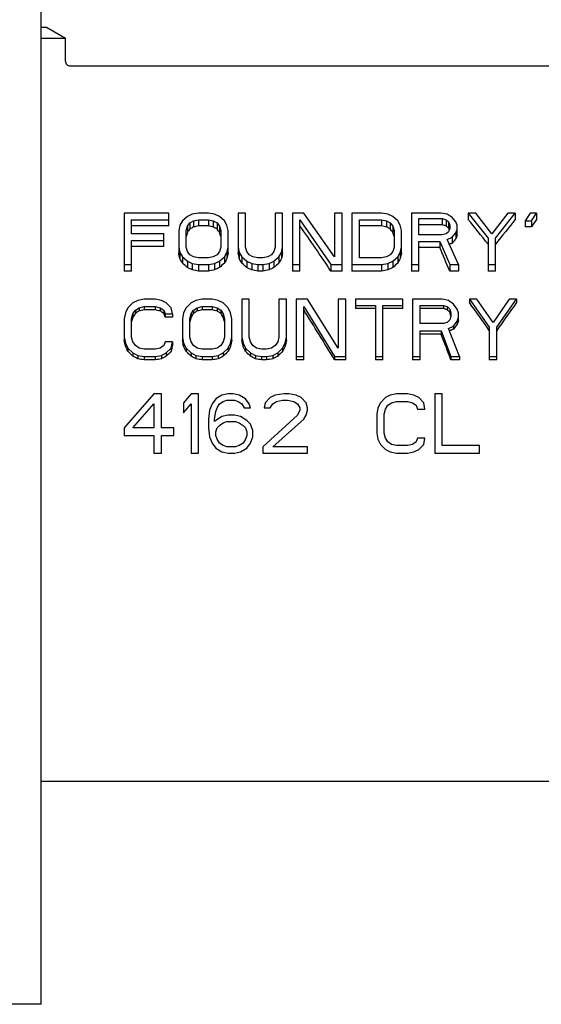
# Model space of a CAD drawing. Units: inches. Extents: x 0 to 259, y 0 to 157.
# Drawn here: x 190 to 192, y 73 to 78 of the extents above; entities that cross this region are included whole.
import ezdxf

# ---------------------------------------------------------------- set-up
doc = ezdxf.new("R2010")
doc.units = ezdxf.units.IN
doc.header["$LTSCALE"] = 1.87
doc.header["$MEASUREMENT"] = 0
doc.layers.get('0').update_dxf_attribs({"linetype": 'CONTINUOUS'})
doc.layers.add('3_ALL_AXES', color=7, linetype='CONTINUOUS')

msp = doc.modelspace()

# ---------------------------------------------------------------- linework, layer by layer
at = {"color": 7, "linetype": 'Continuous'}
for p, q in [((189.7262, 72.8591), (189.7262, 78.4841)), ((189.7262, 78.0116), (189.7537, 78.0116)), ((189.7537, 78.0116), (189.8537, 77.9539)), ((189.7262, 77.9539), (189.8537, 77.9539)), ((189.8537, 77.8326), (189.8537, 77.9539)), ((189.8787, 77.8076), (193.5637, 77.8076)), ((190.1637, 77.0311), (190.1637, 76.7258)), ((190.3985, 77.0311), (190.1637, 77.0311)), ((190.3985, 76.9637), (190.3985, 77.0311)), ((190.4963, 77.0138), (190.4702, 76.9908)), ((190.5224, 77.0254), (190.4963, 77.0138)), ((190.555, 77.0311), (190.5224, 77.0254)), ((190.6072, 77.0311), (190.555, 77.0311)), ((190.6398, 77.0254), (190.6072, 77.0311)), ((190.6658, 77.0138), (190.6398, 77.0254)), ((190.6919, 76.9908), (190.6658, 77.0138)), ((190.7637, 77.0311), (190.7637, 76.821)), ((190.8028, 77.0311), (190.7637, 77.0311)), ((190.8028, 76.8524), (190.8028, 77.0311)), ((190.9593, 77.0311), (190.9593, 76.8524)), ((190.9984, 77.0311), (190.9593, 77.0311)), ((190.9984, 76.821), (190.9984, 77.0311)), ((191.0506, 77.0311), (191.0506, 76.7258)), ((191.1093, 77.0311), (191.0506, 77.0311)), ((191.2723, 76.8005), (191.1093, 77.0311)), ((191.2723, 77.0311), (191.2723, 76.8005)), ((191.3114, 77.0311), (191.2723, 77.0311)), ((191.3114, 76.7258), (191.3114, 77.0311)), ((191.3636, 77.0311), (191.3636, 76.7258)), ((191.5201, 77.0311), (191.3636, 77.0311)), ((191.5527, 77.0254), (191.5201, 77.0311)), ((191.5788, 77.0138), (191.5527, 77.0254)), ((191.6048, 76.9908), (191.5788, 77.0138)), ((191.6766, 77.0311), (191.6766, 76.7258)), ((191.8331, 77.0311), (191.6766, 77.0311)), ((191.7157, 76.9158), (191.7157, 77.0023)), ((191.7157, 77.0023), (191.8396, 77.0023)), ((191.8657, 77.0254), (191.8331, 77.0311)), ((191.8396, 77.0023), (191.8396, 76.9693)), ((191.8396, 77.0023), (191.8592, 76.9965)), ((191.8918, 77.0081), (191.8657, 77.0254)), ((191.9113, 76.985), (191.8918, 77.0081)), ((191.9765, 77.0311), (191.9765, 76.9969)), ((191.9765, 77.0311), (192.0809, 76.8985)), ((192.0157, 77.0311), (191.9765, 77.0311)), ((192.1004, 76.9216), (192.0157, 77.0311)), ((192.1852, 77.0311), (192.1004, 76.9216)), ((192.12, 76.8985), (192.2243, 77.0311)), ((192.2243, 77.0311), (192.1852, 77.0311)), ((192.2243, 77.0311), (192.2243, 76.9969)), ((192.3026, 77.0311), (192.2765, 76.9908)), ((192.3352, 77.0311), (192.3026, 77.0311)), ((192.3091, 76.9908), (192.3352, 77.0311)), ((192.3352, 77.0311), (192.3352, 76.9969)), ((190.2029, 76.9216), (190.2029, 76.9965)), ((190.2029, 76.9965), (190.3985, 76.9965)), ((190.3985, 76.9637), (190.2029, 76.9637)), ((190.4572, 76.9677), (190.4507, 76.9389)), ((190.4702, 76.9908), (190.4572, 76.9677)), ((190.4898, 76.9389), (190.4963, 76.9619)), ((190.4963, 76.9619), (190.5093, 76.9792)), ((190.4963, 76.9619), (190.4963, 76.9302)), ((190.5093, 76.9792), (190.5289, 76.9908)), ((190.5093, 76.9792), (190.5093, 76.947)), ((190.5289, 76.9908), (190.555, 76.9965)), ((190.5289, 76.9908), (190.5289, 76.9582)), ((190.555, 76.9965), (190.555, 76.9637)), ((190.555, 76.9965), (190.6072, 76.9965)), ((190.6072, 76.9637), (190.555, 76.9637)), ((190.6072, 76.9965), (190.6072, 76.9637)), ((190.6072, 76.9965), (190.6332, 76.9908)), ((190.6332, 76.9908), (190.6332, 76.9582)), ((190.6332, 76.9908), (190.6528, 76.9792)), ((190.6528, 76.9792), (190.6528, 76.947)), ((190.6528, 76.9792), (190.6658, 76.9619)), ((190.6658, 76.9619), (190.6658, 76.9302)), ((190.6658, 76.9619), (190.6724, 76.9389)), ((190.705, 76.9677), (190.6919, 76.9908)), ((190.7115, 76.9389), (190.705, 76.9677)), ((191.0897, 76.7258), (191.0897, 76.9965)), ((191.0897, 76.9965), (191.2527, 76.7601)), ((191.4027, 76.7947), (191.4027, 76.9965)), ((191.4027, 76.9965), (191.5201, 76.9965)), ((191.5201, 76.9637), (191.4027, 76.9637)), ((191.5201, 76.9965), (191.5201, 76.9637)), ((191.5201, 76.9965), (191.5462, 76.9908)), ((191.5462, 76.9908), (191.5462, 76.9582)), ((191.5462, 76.9908), (191.5657, 76.9792)), ((191.5657, 76.9792), (191.5657, 76.947)), ((191.5657, 76.9792), (191.5788, 76.9619)), ((191.5788, 76.9619), (191.5788, 76.9302)), ((191.5788, 76.9619), (191.5853, 76.9389)), ((191.6179, 76.9677), (191.6048, 76.9908)), ((191.6244, 76.9389), (191.6179, 76.9677)), ((191.8396, 76.9693), (191.7157, 76.9693)), ((191.8592, 76.9965), (191.8592, 76.9637)), ((191.8592, 76.9965), (191.8722, 76.985)), ((191.8722, 76.985), (191.8722, 76.9526)), ((191.8722, 76.985), (191.8787, 76.9677)), ((191.8787, 76.9504), (191.8722, 76.9331)), ((191.8787, 76.9677), (191.8787, 76.9504)), ((191.9178, 76.9677), (191.9113, 76.985)), ((191.9178, 76.9132), (191.9178, 76.9677)), ((192.2765, 76.9908), (192.2765, 76.9582)), ((192.2765, 76.9908), (192.3091, 76.9908)), ((192.3091, 76.9582), (192.2765, 76.9582)), ((192.3091, 76.9908), (192.3091, 76.9582)), ((190.3724, 76.9216), (190.2029, 76.9216)), ((190.3724, 76.856), (190.3724, 76.9216)), ((190.4507, 76.9389), (190.4507, 76.821)), ((190.4898, 76.8524), (190.4898, 76.9389)), ((190.6724, 76.9389), (190.6724, 76.8524)), ((190.7115, 76.821), (190.7115, 76.9389)), ((191.5853, 76.9389), (191.5853, 76.8524)), ((191.6244, 76.821), (191.6244, 76.9389)), ((191.8396, 76.9158), (191.7157, 76.9158)), ((191.8592, 76.9216), (191.8396, 76.9158)), ((191.8722, 76.9331), (191.8592, 76.9216)), ((191.8657, 76.8927), (191.8918, 76.9043)), ((191.8918, 76.9043), (191.9113, 76.9273)), ((191.8918, 76.9043), (191.8918, 76.8733)), ((191.9113, 76.9273), (191.9178, 76.9446)), ((191.9113, 76.9273), (191.9113, 76.8962)), ((192.0809, 76.8985), (192.0809, 76.7258)), ((192.12, 76.7258), (192.12, 76.8985)), ((190.2029, 76.7258), (190.2029, 76.887)), ((190.2029, 76.887), (190.3724, 76.887)), ((190.3724, 76.856), (190.2029, 76.856)), ((190.4507, 76.8524), (190.4572, 76.8235)), ((190.4963, 76.8293), (190.4898, 76.8524)), ((190.6724, 76.8524), (190.6658, 76.8293)), ((190.705, 76.8235), (190.7115, 76.8524)), ((190.7637, 76.8524), (190.7702, 76.8235)), ((190.8093, 76.8293), (190.8028, 76.8524)), ((190.9593, 76.8524), (190.9528, 76.8293)), ((190.9919, 76.8235), (190.9984, 76.8524)), ((191.5853, 76.8524), (191.5788, 76.8293)), ((191.6179, 76.8235), (191.6244, 76.8524)), ((191.7157, 76.7258), (191.7157, 76.8812)), ((191.7157, 76.8812), (191.8266, 76.8812)), ((191.8266, 76.8502), (191.7157, 76.8502)), ((191.8266, 76.8812), (191.8266, 76.8502)), ((191.8266, 76.8812), (191.8787, 76.7601)), ((191.9244, 76.7601), (191.8657, 76.8927)), ((190.4572, 76.8235), (190.4572, 76.7916)), ((190.4572, 76.8235), (190.4702, 76.8005)), ((190.4702, 76.8005), (190.4702, 76.7679)), ((190.4702, 76.8005), (190.4963, 76.7774)), ((190.5093, 76.812), (190.4963, 76.8293)), ((190.5289, 76.8005), (190.5093, 76.812)), ((190.555, 76.7947), (190.5289, 76.8005)), ((190.6072, 76.7947), (190.555, 76.7947)), ((190.6332, 76.8005), (190.6072, 76.7947)), ((190.6528, 76.812), (190.6332, 76.8005)), ((190.6658, 76.8293), (190.6528, 76.812)), ((190.6658, 76.7774), (190.6919, 76.8005)), ((190.6919, 76.8005), (190.705, 76.8235)), ((190.6919, 76.8005), (190.6919, 76.7679)), ((190.705, 76.8235), (190.705, 76.7916)), ((190.7702, 76.8235), (190.7702, 76.7916)), ((190.7702, 76.8235), (190.7832, 76.8005)), ((190.7832, 76.8005), (190.7832, 76.7679)), ((190.7832, 76.8005), (190.8093, 76.7774)), ((190.8223, 76.812), (190.8093, 76.8293)), ((190.8419, 76.8005), (190.8223, 76.812)), ((190.868, 76.7947), (190.8419, 76.8005)), ((190.8941, 76.7947), (190.868, 76.7947)), ((190.9202, 76.8005), (190.8941, 76.7947)), ((190.9397, 76.812), (190.9202, 76.8005)), ((190.9528, 76.8293), (190.9397, 76.812)), ((190.9528, 76.7774), (190.9788, 76.8005)), ((190.9788, 76.8005), (190.9919, 76.8235)), ((190.9788, 76.8005), (190.9788, 76.7679)), ((190.9919, 76.8235), (190.9919, 76.7916)), ((191.5201, 76.7947), (191.4027, 76.7947)), ((191.5462, 76.8005), (191.5201, 76.7947)), ((191.5657, 76.812), (191.5462, 76.8005)), ((191.5788, 76.8293), (191.5657, 76.812)), ((191.5788, 76.7774), (191.6048, 76.8005)), ((191.6048, 76.8005), (191.6179, 76.8235)), ((191.6048, 76.8005), (191.6048, 76.7679)), ((191.6179, 76.8235), (191.6179, 76.7916)), ((190.1637, 76.7601), (190.2029, 76.7601)), ((190.4963, 76.7774), (190.4963, 76.7439)), ((190.4963, 76.7774), (190.5224, 76.7658)), ((190.5224, 76.7658), (190.5224, 76.7319)), ((190.5224, 76.7658), (190.555, 76.7601)), ((190.555, 76.7601), (190.555, 76.7258)), ((190.555, 76.7601), (190.6072, 76.7601)), ((190.6072, 76.7601), (190.6398, 76.7658)), ((190.6072, 76.7601), (190.6072, 76.7258)), ((190.6398, 76.7658), (190.6658, 76.7774)), ((190.6398, 76.7658), (190.6398, 76.7319)), ((190.6658, 76.7774), (190.6658, 76.7439)), ((190.8093, 76.7774), (190.8093, 76.7439)), ((190.8093, 76.7774), (190.8354, 76.7658)), ((190.8354, 76.7658), (190.8354, 76.7319)), ((190.8354, 76.7658), (190.868, 76.7601)), ((190.868, 76.7601), (190.868, 76.7258)), ((190.868, 76.7601), (190.8941, 76.7601)), ((190.8941, 76.7601), (190.9267, 76.7658)), ((190.8941, 76.7601), (190.8941, 76.7258)), ((190.9267, 76.7658), (190.9528, 76.7774)), ((190.9267, 76.7658), (190.9267, 76.7319)), ((190.9528, 76.7774), (190.9528, 76.7439)), ((191.0506, 76.7601), (191.0897, 76.7601)), ((191.2527, 76.7601), (191.2527, 76.7258)), ((191.2527, 76.7601), (191.3114, 76.7601)), ((191.3636, 76.7601), (191.5201, 76.7601)), ((191.5201, 76.7601), (191.5527, 76.7658)), ((191.5201, 76.7601), (191.5201, 76.7258)), ((191.5527, 76.7658), (191.5788, 76.7774)), ((191.5527, 76.7658), (191.5527, 76.7319)), ((191.5788, 76.7774), (191.5788, 76.7439)), ((191.6766, 76.7601), (191.7157, 76.7601)), ((191.8787, 76.7601), (191.8787, 76.7258)), ((191.8787, 76.7601), (191.9244, 76.7601)), ((191.9244, 76.7601), (191.9244, 76.7258)), ((192.0809, 76.7601), (192.12, 76.7601)), ((190.2029, 76.7258), (190.1637, 76.7258)), ((190.6072, 76.7258), (190.555, 76.7258)), ((190.8941, 76.7258), (190.868, 76.7258)), ((191.0897, 76.7258), (191.0506, 76.7258)), ((191.3114, 76.7258), (191.2527, 76.7258)), ((191.5201, 76.7258), (191.3636, 76.7258)), ((191.7157, 76.7258), (191.6766, 76.7258)), ((191.9244, 76.7258), (191.8787, 76.7258)), ((192.12, 76.7258), (192.0809, 76.7258)), ((190.1833, 76.5319), (190.1703, 76.5062)), ((190.2094, 76.5577), (190.1833, 76.5319)), ((190.2355, 76.5705), (190.2094, 76.5577)), ((190.2224, 76.5191), (190.242, 76.5319)), ((190.2681, 76.577), (190.2355, 76.5705)), ((190.242, 76.5319), (190.2681, 76.5384)), ((190.242, 76.5319), (190.242, 76.5151)), ((190.3268, 76.577), (190.2681, 76.577)), ((190.2681, 76.5384), (190.2681, 76.5214)), ((190.2681, 76.5384), (190.3268, 76.5384)), ((190.3594, 76.5705), (190.3268, 76.577)), ((190.3268, 76.5384), (190.3268, 76.5214)), ((190.3268, 76.5384), (190.3528, 76.5319)), ((190.3528, 76.5319), (190.3528, 76.5151)), ((190.3528, 76.5319), (190.3724, 76.5191)), ((190.3854, 76.5577), (190.3594, 76.5705)), ((190.4115, 76.5319), (190.3854, 76.5577)), ((190.4181, 76.4998), (190.4115, 76.5319)), ((190.4898, 76.5319), (190.4767, 76.5062)), ((190.5159, 76.5577), (190.4898, 76.5319)), ((190.5419, 76.5705), (190.5159, 76.5577)), ((190.5289, 76.5191), (190.5485, 76.5319)), ((190.5746, 76.577), (190.5419, 76.5705)), ((190.5485, 76.5319), (190.5746, 76.5384)), ((190.5485, 76.5319), (190.5485, 76.5151)), ((190.6267, 76.577), (190.5746, 76.577)), ((190.5746, 76.5384), (190.5746, 76.5214)), ((190.5746, 76.5384), (190.6267, 76.5384)), ((190.6593, 76.5705), (190.6267, 76.577)), ((190.6267, 76.5384), (190.6267, 76.5214)), ((190.6267, 76.5384), (190.6528, 76.5319)), ((190.6528, 76.5319), (190.6528, 76.5151)), ((190.6528, 76.5319), (190.6724, 76.5191)), ((190.6854, 76.5577), (190.6593, 76.5705)), ((190.7115, 76.5319), (190.6854, 76.5577)), ((190.7245, 76.5062), (190.7115, 76.5319)), ((190.7832, 76.577), (190.7832, 76.3613)), ((190.8223, 76.577), (190.7832, 76.577)), ((190.8223, 76.3776), (190.8223, 76.577)), ((190.9788, 76.577), (190.9788, 76.3776)), ((191.018, 76.577), (190.9788, 76.577)), ((191.018, 76.3613), (191.018, 76.577)), ((191.0701, 76.577), (191.0701, 76.2569)), ((191.1288, 76.577), (191.0701, 76.577)), ((191.1093, 76.2569), (191.1093, 76.5384)), ((191.1093, 76.5384), (191.2723, 76.2746)), ((191.2918, 76.3197), (191.1288, 76.577)), ((191.2918, 76.577), (191.2918, 76.3197)), ((191.331, 76.577), (191.2918, 76.577)), ((191.331, 76.2569), (191.331, 76.577)), ((191.3831, 76.577), (191.3831, 76.5277)), ((191.6309, 76.577), (191.3831, 76.577)), ((191.3831, 76.5448), (191.4875, 76.5448)), ((191.4875, 76.5448), (191.4875, 76.2569)), ((191.5266, 76.2569), (191.5266, 76.5448)), ((191.5266, 76.5448), (191.6309, 76.5448)), ((191.6309, 76.5277), (191.6309, 76.577)), ((191.6831, 76.577), (191.6831, 76.2569)), ((191.8396, 76.577), (191.6831, 76.577)), ((191.7222, 76.4483), (191.7222, 76.5448)), ((191.7222, 76.5448), (191.8461, 76.5448)), ((191.8722, 76.5705), (191.8396, 76.577)), ((191.8461, 76.5448), (191.8461, 76.5277)), ((191.8461, 76.5448), (191.8657, 76.5384)), ((191.8657, 76.5384), (191.8657, 76.5214)), ((191.8657, 76.5384), (191.8787, 76.5255)), ((191.8983, 76.5512), (191.8722, 76.5705)), ((191.9178, 76.5255), (191.8983, 76.5512)), ((191.9831, 76.577), (191.9831, 76.5592)), ((191.9831, 76.577), (192.0874, 76.429)), ((192.0222, 76.577), (191.9831, 76.577)), ((192.1069, 76.4547), (192.0222, 76.577)), ((192.1917, 76.577), (192.1069, 76.4547)), ((192.1265, 76.429), (192.2308, 76.577)), ((192.2308, 76.577), (192.1917, 76.577)), ((192.2308, 76.577), (192.2308, 76.5592)), ((190.1703, 76.5062), (190.1637, 76.474)), ((190.2029, 76.474), (190.2094, 76.4998)), ((190.2094, 76.4998), (190.2224, 76.5191)), ((190.2094, 76.4998), (190.2094, 76.4833)), ((190.2224, 76.5191), (190.2224, 76.5024)), ((190.3268, 76.5214), (190.2681, 76.5214)), ((190.3724, 76.5191), (190.3724, 76.5024)), ((190.3724, 76.5191), (190.3789, 76.4998)), ((190.3789, 76.4998), (190.3789, 76.4833)), ((190.3789, 76.4998), (190.4181, 76.4998)), ((190.4181, 76.4833), (190.3789, 76.4833)), ((190.4181, 76.4998), (190.4181, 76.4833)), ((190.4767, 76.5062), (190.4702, 76.474)), ((190.5093, 76.474), (190.5159, 76.4998)), ((190.5159, 76.4998), (190.5289, 76.5191)), ((190.5159, 76.4998), (190.5159, 76.4833)), ((190.5289, 76.5191), (190.5289, 76.5024)), ((190.6267, 76.5214), (190.5746, 76.5214)), ((190.6724, 76.5191), (190.6724, 76.5024)), ((190.6724, 76.5191), (190.6854, 76.4998)), ((190.6854, 76.4998), (190.6854, 76.4833)), ((190.6854, 76.4998), (190.6919, 76.474)), ((190.7311, 76.474), (190.7245, 76.5062)), ((191.4875, 76.5277), (191.3831, 76.5277)), ((191.6309, 76.5277), (191.5266, 76.5277)), ((191.8461, 76.5277), (191.7222, 76.5277)), ((191.8787, 76.5255), (191.8787, 76.5087)), ((191.8787, 76.5255), (191.8852, 76.5062)), ((191.8852, 76.4869), (191.8787, 76.4676)), ((191.8852, 76.5062), (191.8852, 76.4869)), ((191.9244, 76.5062), (191.9178, 76.5255)), ((191.9178, 76.4612), (191.9244, 76.4805)), ((191.9244, 76.4642), (191.9244, 76.5062)), ((190.1637, 76.474), (190.1637, 76.3613)), ((190.2029, 76.3776), (190.2029, 76.474)), ((190.4702, 76.474), (190.4702, 76.3613)), ((190.5093, 76.3776), (190.5093, 76.474)), ((190.6919, 76.474), (190.6919, 76.3776)), ((190.7311, 76.3613), (190.7311, 76.474)), ((191.8461, 76.4483), (191.7222, 76.4483)), ((191.8657, 76.4547), (191.8461, 76.4483)), ((191.8787, 76.4676), (191.8657, 76.4547)), ((191.8722, 76.4226), (191.8983, 76.4354)), ((191.8983, 76.4354), (191.9178, 76.4612)), ((191.8983, 76.4354), (191.8983, 76.4194)), ((191.9178, 76.4612), (191.9178, 76.445)), ((192.0874, 76.429), (192.0874, 76.2569)), ((192.1265, 76.2569), (192.1265, 76.429)), ((190.1637, 76.3776), (190.1703, 76.3454)), ((190.2094, 76.3518), (190.2029, 76.3776)), ((190.4702, 76.3776), (190.4767, 76.3454)), ((190.5159, 76.3518), (190.5093, 76.3776)), ((190.6919, 76.3776), (190.6854, 76.3518)), ((190.7245, 76.3454), (190.7311, 76.3776)), ((190.7832, 76.3776), (190.7897, 76.3454)), ((190.8289, 76.3518), (190.8223, 76.3776)), ((190.9788, 76.3776), (190.9723, 76.3518)), ((191.0114, 76.3454), (191.018, 76.3776)), ((191.7222, 76.2569), (191.7222, 76.4097)), ((191.7222, 76.4097), (191.8331, 76.4097)), ((191.8331, 76.3936), (191.7222, 76.3936)), ((191.8331, 76.4097), (191.8331, 76.3936)), ((191.8331, 76.4097), (191.8852, 76.2746)), ((191.9309, 76.2746), (191.8722, 76.4226)), ((190.1703, 76.3454), (190.1703, 76.3289)), ((190.1703, 76.3454), (190.1833, 76.3197)), ((190.2224, 76.3325), (190.2094, 76.3518)), ((190.242, 76.3197), (190.2224, 76.3325)), ((190.3724, 76.3325), (190.3528, 76.3197)), ((190.3789, 76.3518), (190.3724, 76.3325)), ((190.4181, 76.3518), (190.3789, 76.3518)), ((190.4115, 76.3197), (190.4181, 76.3518)), ((190.4181, 76.3518), (190.4181, 76.3354)), ((190.4767, 76.3454), (190.4767, 76.3289)), ((190.4767, 76.3454), (190.4898, 76.3197)), ((190.5289, 76.3325), (190.5159, 76.3518)), ((190.5485, 76.3197), (190.5289, 76.3325)), ((190.6724, 76.3325), (190.6528, 76.3197)), ((190.6854, 76.3518), (190.6724, 76.3325)), ((190.7115, 76.3197), (190.7245, 76.3454)), ((190.7245, 76.3454), (190.7245, 76.3289)), ((190.7897, 76.3454), (190.7897, 76.3289)), ((190.7897, 76.3454), (190.8028, 76.3197)), ((190.8419, 76.3325), (190.8289, 76.3518)), ((190.8615, 76.3197), (190.8419, 76.3325)), ((190.9593, 76.3325), (190.9397, 76.3197)), ((190.9723, 76.3518), (190.9593, 76.3325)), ((190.9984, 76.3197), (191.0114, 76.3454)), ((191.0114, 76.3454), (191.0114, 76.3289)), ((190.1833, 76.3197), (190.1833, 76.3028)), ((190.1833, 76.3197), (190.2094, 76.2939)), ((190.2094, 76.2939), (190.2094, 76.2766)), ((190.2094, 76.2939), (190.2355, 76.2811)), ((190.2355, 76.2811), (190.2355, 76.2635)), ((190.2355, 76.2811), (190.2681, 76.2746)), ((190.2681, 76.3132), (190.242, 76.3197)), ((190.3268, 76.3132), (190.2681, 76.3132)), ((190.2681, 76.2746), (190.2681, 76.2569)), ((190.2681, 76.2746), (190.3268, 76.2746)), ((190.3528, 76.3197), (190.3268, 76.3132)), ((190.3268, 76.2746), (190.3594, 76.2811)), ((190.3268, 76.2746), (190.3268, 76.2569)), ((190.3594, 76.2811), (190.3854, 76.2939)), ((190.3594, 76.2811), (190.3594, 76.2635)), ((190.3854, 76.2939), (190.4115, 76.3197)), ((190.3854, 76.2939), (190.3854, 76.2766)), ((190.4115, 76.3197), (190.4115, 76.3028)), ((190.4898, 76.3197), (190.4898, 76.3028)), ((190.4898, 76.3197), (190.5159, 76.2939)), ((190.5159, 76.2939), (190.5159, 76.2766)), ((190.5159, 76.2939), (190.5419, 76.2811)), ((190.5419, 76.2811), (190.5419, 76.2635)), ((190.5419, 76.2811), (190.5746, 76.2746)), ((190.5746, 76.3132), (190.5485, 76.3197)), ((190.6267, 76.3132), (190.5746, 76.3132)), ((190.5746, 76.2746), (190.5746, 76.2569)), ((190.5746, 76.2746), (190.6267, 76.2746)), ((190.6528, 76.3197), (190.6267, 76.3132)), ((190.6267, 76.2746), (190.6593, 76.2811)), ((190.6267, 76.2746), (190.6267, 76.2569)), ((190.6593, 76.2811), (190.6854, 76.2939)), ((190.6593, 76.2811), (190.6593, 76.2635)), ((190.6854, 76.2939), (190.7115, 76.3197)), ((190.6854, 76.2939), (190.6854, 76.2766)), ((190.7115, 76.3197), (190.7115, 76.3028)), ((190.8028, 76.3197), (190.8028, 76.3028)), ((190.8028, 76.3197), (190.8289, 76.2939)), ((190.8289, 76.2939), (190.8289, 76.2766)), ((190.8289, 76.2939), (190.8549, 76.2811)), ((190.8549, 76.2811), (190.8549, 76.2635)), ((190.8549, 76.2811), (190.8876, 76.2746)), ((190.8876, 76.3132), (190.8615, 76.3197)), ((190.9136, 76.3132), (190.8876, 76.3132)), ((190.8876, 76.2746), (190.8876, 76.2569)), ((190.8876, 76.2746), (190.9136, 76.2746)), ((190.9397, 76.3197), (190.9136, 76.3132)), ((190.9136, 76.2746), (190.9462, 76.2811)), ((190.9136, 76.2746), (190.9136, 76.2569)), ((190.9462, 76.2811), (190.9723, 76.2939)), ((190.9462, 76.2811), (190.9462, 76.2635)), ((190.9723, 76.2939), (190.9984, 76.3197)), ((190.9723, 76.2939), (190.9723, 76.2766)), ((190.9984, 76.3197), (190.9984, 76.3028)), ((191.0701, 76.2746), (191.1093, 76.2746)), ((191.2723, 76.2746), (191.2723, 76.2569)), ((191.2723, 76.2746), (191.331, 76.2746)), ((191.4875, 76.2746), (191.5266, 76.2746)), ((191.6831, 76.2746), (191.7222, 76.2746)), ((191.8852, 76.2746), (191.8852, 76.2569)), ((191.8852, 76.2746), (191.9309, 76.2746)), ((191.9309, 76.2746), (191.9309, 76.2569)), ((192.0874, 76.2746), (192.1265, 76.2746)), ((190.3268, 76.2569), (190.2681, 76.2569)), ((190.6267, 76.2569), (190.5746, 76.2569)), ((190.9136, 76.2569), (190.8876, 76.2569)), ((191.1093, 76.2569), (191.0701, 76.2569)), ((191.331, 76.2569), (191.2723, 76.2569)), ((191.5266, 76.2569), (191.4875, 76.2569)), ((191.7222, 76.2569), (191.6831, 76.2569)), ((191.9309, 76.2569), (191.8852, 76.2569)), ((192.1265, 76.2569), (192.0874, 76.2569)), ((190.3202, 76.0781), (190.1637, 75.8983)), ((190.3594, 76.0781), (190.3202, 76.0781)), ((190.3594, 75.8983), (190.3594, 76.0781)), ((190.5159, 76.0781), (190.4767, 76.0315)), ((190.555, 76.0781), (190.5159, 76.0781)), ((190.555, 75.7651), (190.555, 76.0781)), ((190.6789, 76.0715), (190.6463, 76.0515)), ((190.7115, 76.0781), (190.6789, 76.0715)), ((190.7376, 76.0781), (190.7115, 76.0781)), ((190.7702, 76.0715), (190.7376, 76.0781)), ((190.8028, 76.0515), (190.7702, 76.0715)), ((190.9593, 76.0715), (190.9332, 76.0581)), ((191.0049, 76.0781), (190.9593, 76.0715)), ((191.031, 76.0781), (191.0049, 76.0781)), ((191.0701, 76.0715), (191.031, 76.0781)), ((191.0962, 76.0581), (191.0701, 76.0715)), ((191.5657, 76.0715), (191.5396, 76.0581)), ((191.5983, 76.0781), (191.5657, 76.0715)), ((191.657, 76.0781), (191.5983, 76.0781)), ((191.6896, 76.0715), (191.657, 76.0781)), ((191.7157, 76.0581), (191.6896, 76.0715)), ((191.8005, 76.0781), (191.8005, 75.7651)), ((191.8396, 76.0781), (191.8005, 76.0781)), ((191.8396, 75.8051), (191.8396, 76.0781)), ((190.2094, 75.8983), (190.3202, 76.0248)), ((190.3202, 76.0248), (190.3202, 75.8983)), ((190.4767, 76.0315), (190.4767, 75.9782)), ((190.4767, 75.9782), (190.5159, 76.0248)), ((190.5159, 76.0248), (190.5159, 75.7651)), ((190.6267, 76.0248), (190.6137, 75.9915)), ((190.6463, 76.0515), (190.6267, 76.0248)), ((190.6528, 76.0049), (190.6658, 76.0248)), ((190.6658, 76.0248), (190.6854, 76.0382)), ((190.6854, 76.0382), (190.705, 76.0448)), ((190.705, 76.0448), (190.7441, 76.0448)), ((190.7441, 76.0448), (190.7637, 76.0382)), ((190.7637, 76.0382), (190.7832, 76.0248)), ((190.7832, 76.0248), (190.7963, 76.0049)), ((190.8223, 76.0248), (190.8028, 76.0515)), ((190.8289, 76.0049), (190.8223, 76.0248)), ((190.9071, 76.0315), (190.9006, 76.0049)), ((190.9332, 76.0581), (190.9071, 76.0315)), ((190.9332, 76.0049), (190.9462, 76.0248)), ((190.9462, 76.0248), (190.9658, 76.0382)), ((190.9658, 76.0382), (190.9984, 76.0448)), ((190.9984, 76.0448), (191.0245, 76.0448)), ((191.0245, 76.0448), (191.0571, 76.0382)), ((191.0571, 76.0382), (191.0767, 76.0248)), ((191.0767, 76.0248), (191.0897, 76.0049)), ((191.1223, 76.0315), (191.0962, 76.0581)), ((191.1288, 76.0049), (191.1223, 76.0315)), ((191.5136, 76.0315), (191.5005, 76.0049)), ((191.5396, 76.0581), (191.5136, 76.0315)), ((191.5396, 75.9982), (191.5527, 76.0182)), ((191.5527, 76.0182), (191.5722, 76.0315)), ((191.5722, 76.0315), (191.5983, 76.0382)), ((191.5983, 76.0382), (191.657, 76.0382)), ((191.657, 76.0382), (191.6831, 76.0315)), ((191.6831, 76.0315), (191.7027, 76.0182)), ((191.7027, 76.0182), (191.7092, 75.9982)), ((191.7418, 76.0315), (191.7157, 76.0581)), ((191.7483, 75.9982), (191.7418, 76.0315)), ((190.6137, 75.9915), (190.6072, 75.9449)), ((190.6398, 75.9449), (190.6463, 75.9849)), ((190.6463, 75.9849), (190.6528, 76.0049)), ((190.7115, 75.9649), (190.6789, 75.9582)), ((190.7441, 75.9649), (190.7115, 75.9649)), ((190.7767, 75.9582), (190.7441, 75.9649)), ((190.7963, 76.0049), (190.8289, 76.0049)), ((191.0767, 75.9649), (190.8941, 75.7984)), ((190.9006, 76.0049), (190.9332, 76.0049)), ((191.0897, 75.9915), (191.0767, 75.9649)), ((191.0897, 76.0049), (191.0897, 75.9915)), ((191.1093, 75.9449), (191.1223, 75.9649)), ((191.1223, 75.9649), (191.1288, 75.9915)), ((191.1288, 75.9915), (191.1288, 76.0049)), ((191.5005, 76.0049), (191.494, 75.9716)), ((191.494, 75.9716), (191.494, 75.8717)), ((191.5331, 75.9716), (191.5396, 75.9982)), ((191.5331, 75.8717), (191.5331, 75.9716)), ((191.7092, 75.9982), (191.7483, 75.9982)), ((190.6072, 75.9449), (190.6072, 75.8983)), ((190.6789, 75.9582), (190.6398, 75.9316)), ((190.6398, 75.9316), (190.6398, 75.9449)), ((190.6528, 75.8983), (190.6658, 75.9116)), ((190.6658, 75.9116), (190.6854, 75.9249)), ((190.6854, 75.9249), (190.705, 75.9316)), ((190.705, 75.9316), (190.7506, 75.9316)), ((190.7506, 75.9316), (190.7702, 75.9249)), ((190.7702, 75.9249), (190.7897, 75.9116)), ((190.8093, 75.9383), (190.7767, 75.9582)), ((190.7897, 75.9116), (190.8028, 75.8983)), ((190.8289, 75.9183), (190.8093, 75.9383)), ((190.8419, 75.885), (190.8289, 75.9183)), ((190.9462, 75.7984), (191.1093, 75.9449)), ((190.1637, 75.8983), (190.1637, 75.8583)), ((190.1637, 75.8583), (190.3202, 75.8583)), ((190.3202, 75.8983), (190.2094, 75.8983)), ((190.3202, 75.8583), (190.3202, 75.7651)), ((190.4246, 75.8983), (190.3594, 75.8983)), ((190.3594, 75.7651), (190.3594, 75.8583)), ((190.3594, 75.8583), (190.4246, 75.8583)), ((190.4246, 75.8583), (190.4246, 75.8983)), ((190.6072, 75.8983), (190.6137, 75.8517)), ((190.6463, 75.8783), (190.6528, 75.8983)), ((190.6463, 75.8583), (190.6463, 75.8783)), ((190.6528, 75.8384), (190.6463, 75.8583)), ((190.8028, 75.8983), (190.8093, 75.8783)), ((190.8093, 75.8583), (190.8028, 75.8384)), ((190.8093, 75.8783), (190.8093, 75.8583)), ((190.8419, 75.8517), (190.8419, 75.885)), ((191.494, 75.8717), (191.5005, 75.8384)), ((191.5396, 75.845), (191.5331, 75.8717)), ((190.6137, 75.8517), (190.6267, 75.8184)), ((190.6267, 75.8184), (190.6463, 75.7918)), ((190.6658, 75.8184), (190.6528, 75.8384)), ((190.6854, 75.8051), (190.6658, 75.8184)), ((190.705, 75.7984), (190.6854, 75.8051)), ((190.7702, 75.8051), (190.7506, 75.7984)), ((190.7897, 75.8184), (190.7702, 75.8051)), ((190.8028, 75.8384), (190.7897, 75.8184)), ((190.8093, 75.7918), (190.8289, 75.8184)), ((190.8289, 75.8184), (190.8419, 75.8517)), ((191.5005, 75.8384), (191.5136, 75.8117)), ((191.5136, 75.8117), (191.5396, 75.7851)), ((191.5527, 75.8251), (191.5396, 75.845)), ((191.5722, 75.8117), (191.5527, 75.8251)), ((191.5983, 75.8051), (191.5722, 75.8117)), ((191.657, 75.8051), (191.5983, 75.8051)), ((191.6831, 75.8117), (191.657, 75.8051)), ((191.7027, 75.8251), (191.6831, 75.8117)), ((191.7092, 75.845), (191.7027, 75.8251)), ((191.7483, 75.845), (191.7092, 75.845)), ((191.7157, 75.7851), (191.7418, 75.8117)), ((191.7418, 75.8117), (191.7483, 75.845)), ((192.0352, 75.8051), (191.8396, 75.8051)), ((192.0352, 75.7651), (192.0352, 75.8051)), ((190.3202, 75.7651), (190.3594, 75.7651)), ((190.5159, 75.7651), (190.555, 75.7651)), ((190.6463, 75.7918), (190.6789, 75.7718)), ((190.6789, 75.7718), (190.7115, 75.7651)), ((190.7506, 75.7984), (190.705, 75.7984)), ((190.7115, 75.7651), (190.7441, 75.7651)), ((190.7441, 75.7651), (190.7767, 75.7718)), ((190.7767, 75.7718), (190.8093, 75.7918)), ((190.8941, 75.7984), (190.8941, 75.7651)), ((190.8941, 75.7651), (191.1288, 75.7651)), ((191.1288, 75.7984), (190.9462, 75.7984)), ((191.1288, 75.7651), (191.1288, 75.7984)), ((191.5396, 75.7851), (191.5657, 75.7718)), ((191.5657, 75.7718), (191.5983, 75.7651)), ((191.5983, 75.7651), (191.657, 75.7651)), ((191.657, 75.7651), (191.6896, 75.7718)), ((191.6896, 75.7718), (191.7157, 75.7851)), ((191.8005, 75.7651), (192.0352, 75.7651)), ((189.7262, 72.8591), (184.2262, 72.8591))]:
    msp.add_line(p, q, dxfattribs=at)
msp.add_arc((189.8787, 77.8326), 0.025, 179.9996, 270.0005, dxfattribs=at)
for centre, major_axis, ratio, start_param, end_param in [((190.4463, 75.9216), (1.1452, 1.8655), 0.242302, 1.143634, 1.154238), ((190.3675, 75.9216), (2.7358, 1.761), 0.246765, 1.354972, 1.362045), ((190.0985, 75.9216), (7.3841, 1.6585), 0.12162, 1.481654, 1.485192), ((191.0636, 75.9216), (7.3841, -1.6585), 0.12162, 1.656401, 1.659938), ((190.7946, 75.9216), (2.7358, -1.761), 0.246765, 1.779548, 1.786621), ((190.7158, 75.9216), (-1.1452, 1.8655), 0.242302, 5.128947, 5.139552), ((191.1593, 75.9216), (-1.0391, 1.8705), 0.231912, -1.2584, -1.113491), ((191.9765, 75.9216), (7.3841, -1.6585), 0.12162, 1.656401, 1.659938), ((191.7075, 75.9216), (2.7358, -1.761), 0.246765, 1.779548, 1.786621), ((191.6288, 75.9216), (-1.1452, 1.8655), 0.242303, 5.128945, 5.13955), ((192.2015, 75.9216), (5.5339, -1.6761), 0.15626, 1.679921, 1.683459), ((191.9733, 75.9216), (1.7809, -1.8247), 0.267881, 8.176614, 8.183688), ((191.9059, 75.9216), (-0.546, 1.8842), 0.150837, 5.24176, 5.247063), ((192.0831, 75.9216), (-1.1996, 1.8626), 0.246811, 5.080116, 5.161426), ((192.1177, 75.9216), (1.1996, 1.8626), 0.246811, 1.121759, 1.203069), ((192.2476, 75.9216), (0.9684, 1.8735), 0.223724, 1.079258, 1.104037), ((190.4776, 75.9216), (0.4055, 1.8854), 0.117059, 1.031751, 1.045883), ((190.6846, 75.9216), (-0.4055, 1.8854), 0.117059, 5.237302, 5.251435), ((191.5975, 75.9216), (-0.4055, 1.8854), 0.117057, 5.237303, 5.251436), ((191.8844, 75.9216), (1.3023, 1.8568), 0.253921, 1.204023, 1.218149), ((191.8994, 75.9216), (0.546, 1.8842), 0.150837, 1.060862, 1.071459), ((191.8203, 75.9216), (-0.628, 1.883), 0.168368, -1.186367, -1.112119), ((191.8722, 75.9216), (3.6755, 1.7182), 0.211579, 1.466912, 1.470868), ((190.4409, 75.9216), (-0.3228, 1.8857), 0.095154, -1.107638, -1.089972), ((190.4164, 75.9216), (-0.8385, 1.8781), 0.205827, -1.197135, -1.182992), ((190.7457, 75.9216), (0.8385, 1.8781), 0.205827, 1.182992, 1.197135), ((190.7213, 75.9216), (0.3228, 1.8857), 0.095154, 1.089972, 1.107638), ((190.7539, 75.9216), (-0.3228, 1.8857), 0.095154, -1.107638, -1.089972), ((190.7294, 75.9216), (-0.8385, 1.8781), 0.205827, -1.197135, -1.182992), ((191.0326, 75.9216), (0.8385, 1.8781), 0.205827, 1.182991, 1.197134), ((191.0082, 75.9216), (0.3228, 1.8857), 0.095155, 1.089972, 1.107638), ((191.6586, 75.9216), (0.8385, 1.8781), 0.205828, 1.182993, 1.197136), ((191.6342, 75.9216), (0.3228, 1.8857), 0.095153, 1.089971, 1.107638), ((190.3626, 75.9216), (1.7808, -1.8247), 0.267881, 1.766222, 1.780377), ((190.2289, 75.9216), (3.6755, -1.7182), 0.211579, 1.589852, 1.596934), ((190.9332, 75.9216), (3.6755, 1.7182), 0.211579, 1.544658, 1.551741), ((190.7995, 75.9216), (1.7808, 1.8247), 0.267881, 1.361216, 1.375371), ((190.6756, 75.9216), (1.7808, -1.8247), 0.267881, 1.766222, 1.780377), ((190.5419, 75.9216), (3.6755, -1.7182), 0.211579, 1.589852, 1.596935), ((191.2201, 75.9216), (3.6755, 1.7182), 0.211579, 1.544658, 1.551741), ((191.0864, 75.9216), (1.7808, 1.8247), 0.267881, 1.361217, 1.375371), ((191.8461, 75.9216), (3.6755, 1.7182), 0.211579, 1.544659, 1.551741), ((191.7124, 75.9216), (1.7808, 1.8247), 0.267881, 1.361215, 1.375369), ((189.7888, 75.9216), (9.2321, -1.6497), 0.098998, 1.50541, 1.508953), ((191.3734, 75.9216), (9.2321, 1.6497), 0.098998, 1.63264, 1.636183), ((190.1018, 75.9216), (9.2321, -1.6497), 0.098998, 1.50541, 1.508953), ((191.6603, 75.9216), (9.2321, 1.6497), 0.098998, 1.63264, 1.636183), ((192.2863, 75.9216), (9.2321, 1.6497), 0.098998, 1.63264, 1.636183), ((192.0897, 75.9216), (-1.264, 1.8797), 0.122222, 4.893951, 4.975261), ((192.1242, 75.9216), (1.264, 1.8797), 0.122222, 1.307924, 1.389234), ((190.1906, 75.9216), (0.4476, 1.8858), 0.05999, 1.282616, 1.296749), ((190.1594, 75.9216), (1.2102, 1.8804), 0.12018, 1.334969, 1.345573), ((190.0806, 75.9216), (2.7608, 1.8556), 0.122201, 1.43055, 1.437623), ((189.8116, 75.9216), (7.386, 1.829), 0.062278, 1.493542, 1.49708), ((190.7832, 75.9216), (7.386, -1.829), 0.062278, 1.644513, 1.64805), ((190.5142, 75.9216), (2.7608, -1.8556), 0.122201, 1.70397, 1.711042), ((190.4039, 75.9216), (-0.5983, 1.8854), 0.076793, -1.292742, -1.282138), ((190.4971, 75.9216), (0.4476, 1.8858), 0.05999, 1.282616, 1.296749), ((190.4659, 75.9216), (1.2102, 1.8804), 0.12018, 1.334969, 1.345573), ((190.3871, 75.9216), (2.7608, 1.8556), 0.122201, 1.43055, 1.437623), ((190.1181, 75.9216), (7.386, 1.829), 0.062278, 1.493542, 1.49708), ((191.0832, 75.9216), (7.386, -1.829), 0.062278, 1.644513, 1.64805), ((190.8142, 75.9216), (2.7608, -1.8556), 0.122201, 1.70397, 1.711042), ((190.7354, 75.9216), (-1.2102, 1.8804), 0.12018, -1.345573, -1.334969), ((190.7042, 75.9216), (-0.4476, 1.8858), 0.05999, 4.986437, 5.000569), ((191.1788, 75.9216), (-1.1049, 1.8817), 0.115438, -1.459752, -1.314844), ((192.208, 75.9216), (5.5382, -1.8339), 0.079457, 1.658935, 1.662473), ((191.9798, 75.9216), (-1.8302, 1.8706), 0.131622, -1.382317, -1.375243), ((191.9124, 75.9216), (-0.5983, 1.8854), 0.076794, 4.993977, 5.004583), ((191.8909, 75.9216), (1.3649, 1.8782), 0.12542, 1.380463, 1.394589), ((191.9059, 75.9216), (0.5983, 1.8854), 0.076794, 1.303342, 1.313939), ((191.8269, 75.9216), (-0.6849, 1.8851), 0.085369, -1.423077, -1.348829), ((191.8787, 75.9216), (3.6882, 1.845), 0.106007, 1.512519, 1.51814), ((190.154, 75.9216), (-0.3576, 1.8859), 0.04893, -1.362428, -1.344761), ((190.1295, 75.9216), (-0.9026, 1.8837), 0.103305, -1.416753, -1.40261), ((190.433, 75.9216), (0.3576, 1.8859), 0.04893, 1.358894, 1.376571), ((190.4604, 75.9216), (-0.3576, 1.8859), 0.04893, -1.362428, -1.344761), ((190.436, 75.9216), (-0.9026, 1.8837), 0.103304, -1.416753, -1.40261), ((190.7653, 75.9216), (0.9026, 1.8837), 0.103304, 1.40261, 1.416753), ((190.7408, 75.9216), (0.3576, 1.8859), 0.04893, 1.344761, 1.362428), ((190.7734, 75.9216), (-0.3576, 1.8859), 0.04893, -1.362428, -1.344761), ((190.749, 75.9216), (-0.9026, 1.8837), 0.103305, -1.416753, -1.40261), ((191.0522, 75.9216), (0.9026, 1.8837), 0.103304, 1.40261, 1.416753), ((191.0277, 75.9216), (0.3576, 1.8859), 0.048931, 1.344762, 1.362428), ((190.0757, 75.9216), (-1.8302, 1.8706), 0.131622, -1.509526, -1.495372), ((189.942, 75.9216), (3.6882, -1.845), 0.106007, 1.544244, 1.551326), ((190.6528, 75.9216), (3.6882, 1.845), 0.106007, 1.590266, 1.597349), ((190.5191, 75.9216), (1.8302, 1.8706), 0.131622, 1.495372, 1.509527), ((190.3822, 75.9216), (-1.8302, 1.8706), 0.131622, -1.509527, -1.495372), ((190.2485, 75.9216), (3.6882, -1.845), 0.106007, 1.544244, 1.551326), ((190.9528, 75.9216), (3.6882, 1.845), 0.106007, 1.590266, 1.597349), ((190.8191, 75.9216), (1.8302, 1.8706), 0.131622, 1.495372, 1.509527), ((190.6952, 75.9216), (-1.8302, 1.8706), 0.131622, -1.509526, -1.495372), ((190.5615, 75.9216), (3.6882, -1.845), 0.106007, 1.544244, 1.551326), ((191.2397, 75.9216), (3.6882, 1.845), 0.106007, 1.590266, 1.597349), ((191.106, 75.9216), (1.8302, 1.8706), 0.131622, 1.495372, 1.509527), ((189.5019, 75.9216), (9.2331, -1.8266), 0.050879, 1.497786, 1.501329), ((191.093, 75.9216), (9.2331, 1.8266), 0.050879, 1.640264, 1.643807), ((189.8084, 75.9216), (9.2331, -1.8266), 0.050879, 1.497786, 1.501329), ((191.3929, 75.9216), (9.2331, 1.8266), 0.050879, 1.640264, 1.643807), ((190.1214, 75.9216), (9.2331, -1.8266), 0.050879, 1.497786, 1.501329), ((191.6798, 75.9216), (9.2331, 1.8266), 0.050879, 1.640264, 1.643807)]:
    msp.add_ellipse(centre, major_axis=major_axis, ratio=ratio, start_param=start_param, end_param=end_param, dxfattribs=at)
at = {"layer": '3_ALL_AXES', "color": 7, "linetype": 'Continuous'}
msp.add_line((189.7262, 74.0356), (195.4969, 74.0356), dxfattribs=at)

doc.saveas('drawing.dxf')
